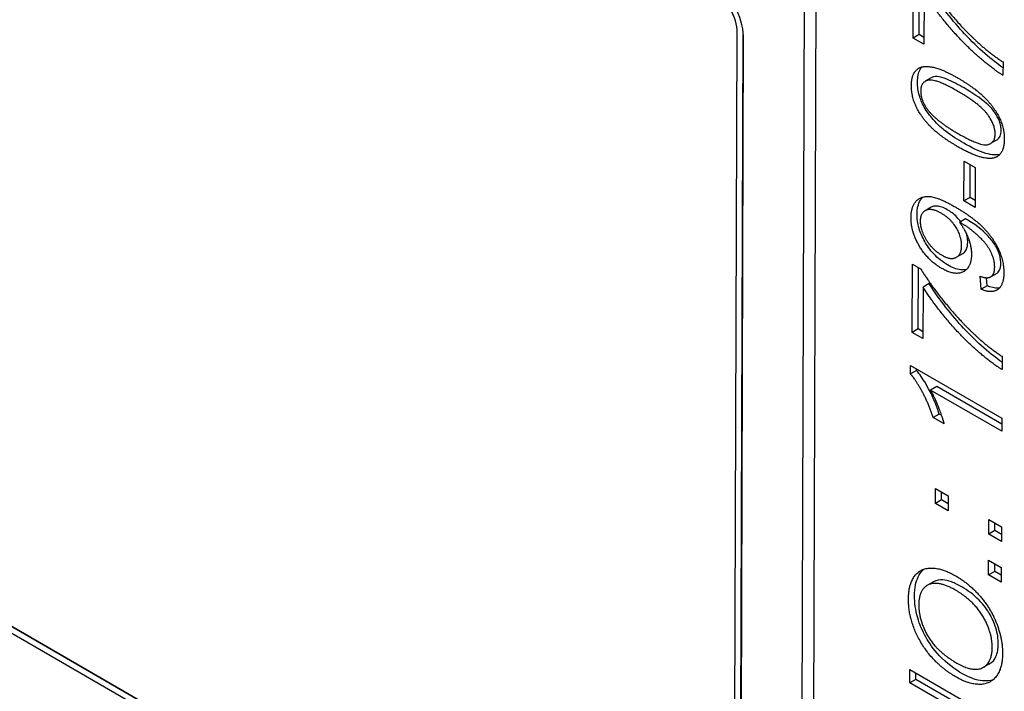
# Model space of a CAD drawing. Units: millimetres. Extents: x 155 to 2090, y 19 to 2724.
# Drawn here: x 476 to 490, y 1784 to 1794 of the extents above; entities that cross this region are included whole.
import ezdxf

# ---------------------------------------------------------------- set-up
doc = ezdxf.new("R2010")
doc.units = ezdxf.units.MM
doc.header["$LTSCALE"] = 10
doc.layers.add('Visible Edges(Hillmar_metric)', color=7, linetype='Continuous', lineweight=25)

msp = doc.modelspace()

# ---------------------------------------------------------------- linework, layer by layer
at = {"layer": 'Visible Edges(Hillmar_metric)'}
for p, q in [((487.117, 1775.777), (487.224, 1807.222)), ((487.048, 1807.121), (486.941, 1775.676)), ((453.096, 1797.624), (485.623, 1778.844)), ((485.711, 1778.793), (453.184, 1797.572)), ((485.623, 1778.742), (453.096, 1797.521)), ((488.589, 1793.287), (488.592, 1794.28)), ((488.677, 1793.338), (488.68, 1794.229)), ((488.748, 1793.948), (488.746, 1793.197)), ((485.978, 1779.049), (486.027, 1793.366)), ((486.066, 1779.1), (486.115, 1793.335)), ((486.115, 1793.315), (486.066, 1778.998)), ((488.677, 1793.338), (488.589, 1793.287)), ((488.746, 1793.197), (488.589, 1793.287)), ((488.746, 1793.298), (488.677, 1793.338)), ((489.899, 1792.94), (489.898, 1792.746)), ((488.854, 1792.708), (488.766, 1792.658)), ((489.806, 1791.803), (489.717, 1791.752)), ((489.329, 1790.917), (489.331, 1791.497)), ((489.331, 1791.497), (489.495, 1791.402)), ((489.418, 1790.967), (489.419, 1791.446)), ((489.495, 1791.402), (489.493, 1790.822)), ((489.418, 1790.967), (489.329, 1790.917)), ((489.493, 1790.924), (489.418, 1790.967)), ((488.853, 1790.824), (488.764, 1790.773)), ((489.493, 1790.822), (489.329, 1790.917)), ((489.354, 1790.654), (489.265, 1790.603)), ((489.308, 1790.146), (489.22, 1790.096)), ((488.574, 1789), (488.578, 1789.993)), ((488.578, 1789.993), (488.704, 1789.92)), ((488.663, 1789.051), (488.666, 1789.942)), ((489.58, 1789.629), (489.566, 1789.818)), ((489.808, 1789.86), (489.72, 1789.809)), ((488.734, 1789.66), (488.731, 1788.91)), ((488.822, 1789.711), (488.734, 1789.66)), ((489.668, 1789.679), (489.58, 1789.629)), ((489.668, 1789.679), (489.66, 1789.797)), ((488.663, 1789.051), (488.574, 1789)), ((488.731, 1788.91), (488.574, 1789)), ((488.731, 1789.011), (488.663, 1789.051)), ((489.884, 1788.653), (489.884, 1788.459)), ((488.55, 1788.396), (488.55, 1788.517)), ((488.55, 1788.517), (489.881, 1787.749)), ((488.638, 1788.446), (488.55, 1788.396)), ((488.638, 1788.446), (488.639, 1788.466)), ((488.932, 1788.21), (488.844, 1788.159)), ((489.881, 1787.561), (488.844, 1788.159)), ((489.881, 1787.662), (488.932, 1788.21)), ((488.969, 1787.811), (488.881, 1787.761)), ((489, 1787.793), (488.969, 1787.811)), ((489.039, 1787.67), (488.881, 1787.761)), ((489.881, 1787.749), (489.881, 1787.561)), ((488.914, 1786.51), (488.915, 1786.724)), ((488.915, 1786.724), (489.1, 1786.617)), ((489.003, 1786.561), (489.003, 1786.673)), ((489.003, 1786.561), (488.914, 1786.51)), ((489.099, 1786.403), (488.914, 1786.51)), ((489.1, 1786.505), (489.003, 1786.561)), ((489.1, 1786.617), (489.099, 1786.403)), ((489.69, 1786.062), (489.691, 1786.276)), ((489.691, 1786.276), (489.876, 1786.169)), ((489.779, 1786.113), (489.779, 1786.225)), ((489.779, 1786.113), (489.69, 1786.062)), ((489.876, 1786.057), (489.779, 1786.113)), ((489.876, 1786.169), (489.875, 1785.955)), ((489.875, 1785.955), (489.69, 1786.062)), ((489.688, 1785.467), (489.689, 1785.681)), ((489.689, 1785.681), (489.874, 1785.574)), ((489.777, 1785.518), (489.688, 1785.467)), ((489.777, 1785.518), (489.777, 1785.63)), ((489.874, 1785.462), (489.777, 1785.518)), ((489.874, 1785.574), (489.873, 1785.36)), ((488.885, 1785.367), (488.796, 1785.317)), ((489.873, 1785.36), (489.688, 1785.467)), ((488.54, 1784.089), (489.866, 1783.324)), ((488.54, 1783.895), (488.54, 1784.089)), ((489.702, 1784.172), (489.614, 1784.121)), ((488.628, 1783.946), (488.54, 1783.895)), ((488.628, 1783.946), (488.629, 1784.038)), ((489.669, 1783.345), (488.628, 1783.946)), ((489.581, 1783.294), (488.54, 1783.895))]:
    msp.add_line(p, q, dxfattribs=at)
for major_axis, start_param, end_param in [((0.311, -0.542), 0.787375, 2.358171), ((-0.249, 0.434), 3.928967, 5.499764)]:
    msp.add_ellipse((485.673, 1793.57), major_axis=major_axis, ratio=0.579619, start_param=start_param, end_param=end_param, dxfattribs=at)
for points in [[(488.719, 1794.207), (488.854, 1793.983), (489.299, 1793.437), (489.534, 1793.223)], [(489.898, 1792.746), (489.742, 1792.84), (489.3, 1793.231), (488.889, 1793.722), (488.748, 1793.948)], [(489.534, 1793.223), (489.701, 1793.069), (489.899, 1792.94)], [(488.564, 1792.596), (488.565, 1792.719), (488.651, 1792.857), (488.813, 1792.884), (489.046, 1792.819), (489.243, 1792.705)], [(489.242, 1792.511), (488.915, 1792.7), (488.699, 1792.647), (488.699, 1792.517)], [(489.243, 1792.705), (489.477, 1792.57), (489.763, 1792.293), (489.918, 1791.982), (489.917, 1791.815)], [(489.24, 1791.705), (489.004, 1791.841), (488.718, 1792.119), (488.564, 1792.428), (488.564, 1792.596)], [(488.699, 1792.517), (488.698, 1792.387), (488.793, 1792.255)], [(489.784, 1791.892), (489.785, 1792.021), (489.569, 1792.322), (489.242, 1792.511)], [(488.793, 1792.255), (488.914, 1792.088), (489.24, 1791.899)], [(489.24, 1791.899), (489.568, 1791.71), (489.784, 1791.762), (489.784, 1791.892)], [(489.917, 1791.815), (489.917, 1791.593), (489.78, 1791.546)], [(489.78, 1791.546), (489.613, 1791.49), (489.24, 1791.705)], [(488.558, 1790.673), (488.558, 1790.823), (488.699, 1790.99), (488.957, 1790.97), (489.2, 1790.829)], [(489.2, 1790.829), (489.455, 1790.682), (489.755, 1790.382), (489.911, 1790.038), (489.911, 1789.869)], [(489.004, 1789.933), (488.802, 1790.05), (488.557, 1790.466), (488.558, 1790.673)], [(488.998, 1790.736), (488.858, 1790.817), (488.693, 1790.741), (488.692, 1790.619)], [(489.296, 1790.266), (489.296, 1790.396), (489.138, 1790.656), (488.998, 1790.736)], [(488.692, 1790.619), (488.692, 1790.493), (488.868, 1790.206), (489.01, 1790.124)], [(489.298, 1790.586), (489.288, 1790.592), (489.265, 1790.603)], [(489.265, 1790.603), (489.343, 1790.502), (489.439, 1790.251), (489.439, 1790.136)], [(489.777, 1789.95), (489.778, 1790.037), (489.709, 1790.209), (489.595, 1790.358), (489.4, 1790.527), (489.298, 1790.586)], [(489.01, 1790.124), (489.136, 1790.051), (489.295, 1790.135), (489.296, 1790.266)], [(489.439, 1790.136), (489.438, 1789.946), (489.199, 1789.82), (489.004, 1789.933)], [(489.566, 1789.818), (489.677, 1789.778), (489.777, 1789.85), (489.777, 1789.95)], [(488.704, 1789.92), (488.839, 1789.696), (489.285, 1789.15), (489.52, 1788.936)], [(489.911, 1789.869), (489.91, 1789.69), (489.737, 1789.561), (489.58, 1789.629)], [(489.884, 1788.459), (489.727, 1788.552), (489.285, 1788.944), (488.875, 1789.435), (488.734, 1789.66)], [(489.52, 1788.936), (489.686, 1788.782), (489.884, 1788.653)], [(488.881, 1787.761), (488.818, 1787.955), (488.636, 1788.297), (488.55, 1788.396)], [(488.844, 1788.159), (488.899, 1788.059), (489.011, 1787.774), (489.039, 1787.67)], [(488.521, 1785.116), (488.521, 1785.329), (488.698, 1785.569), (489.012, 1785.567), (489.211, 1785.452)], [(489.211, 1785.452), (489.412, 1785.336), (489.73, 1784.964), (489.893, 1784.523), (489.892, 1784.324)], [(489.209, 1785.244), (489.047, 1785.337), (488.805, 1785.35), (488.672, 1785.182), (488.671, 1785.03)], [(489.741, 1784.41), (489.742, 1784.639), (489.465, 1785.096), (489.209, 1785.244)], [(489.222, 1783.976), (488.891, 1784.167), (488.52, 1784.792), (488.521, 1785.116)], [(488.671, 1785.03), (488.671, 1784.815), (488.925, 1784.357), (489.224, 1784.184)], [(489.224, 1784.184), (489.464, 1784.046), (489.741, 1784.185), (489.741, 1784.41)], [(489.892, 1784.324), (489.891, 1784.107), (489.709, 1783.87), (489.396, 1783.875), (489.222, 1783.976)]]:
    msp.add_open_spline(points, degree=2, dxfattribs=at)
for points, knots in [([(489.899, 1792.854), (489.743, 1792.962), (489.539, 1793.135), (489.173, 1793.528), (488.985, 1793.762), (488.837, 1793.998)], [-0.1484818, -0.1484818, -0.1484818, -0.1484818, -0.0671049, -0.0671049, 0, 0, 0, 0]), ([(488.653, 1792.647), (488.653, 1792.684), (488.656, 1792.718), (488.669, 1792.78), (488.678, 1792.807), (488.698, 1792.842), (488.707, 1792.855), (488.718, 1792.867)], [-0.1489083, -0.1489083, -0.1489083, -0.1489083, -0.12969063, -0.12969063, -0.11179969, -0.11179969, -0.10194268, -0.10194268, -0.10194268, -0.10194268]), ([(489.331, 1792.561), (489.25, 1792.608), (489.161, 1792.656), (489.03, 1792.708), (488.979, 1792.724), (488.897, 1792.73), (488.873, 1792.72), (488.854, 1792.708)], [-0.05258449, -0.05258449, -0.05258449, -0.05258449, -0.03800861, -0.03800861, -0.02868657, -0.02868657, -0.01979698, -0.01979698, -0.01979698, -0.01979698]), ([(489.328, 1791.756), (489.243, 1791.805), (489.152, 1791.863), (489.017, 1791.968), (488.948, 1792.026), (488.832, 1792.158), (488.788, 1792.217), (488.715, 1792.347), (488.694, 1792.402), (488.66, 1792.518), (488.653, 1792.585), (488.653, 1792.647)], [-0.09048049, -0.09048049, -0.09048049, -0.09048049, -0.06092864, -0.06092864, -0.04300768, -0.04300768, -0.03057421, -0.03057421, -0.01824704, -0.01824704, 0, 0, 0, 0]), ([(489.872, 1791.943), (489.873, 1791.964), (489.87, 1791.985), (489.862, 1792.031), (489.855, 1792.053), (489.829, 1792.121), (489.805, 1792.163), (489.756, 1792.236), (489.724, 1792.278), (489.567, 1792.417), (489.445, 1792.495), (489.331, 1792.561)], [-0.1316439, -0.1316439, -0.1316439, -0.1316439, -0.114639, -0.114639, -0.0978612, -0.0978612, -0.0652893, -0.0652893, -0.0388215, -0.0388215, 0, 0, 0, 0]), ([(489.806, 1791.803), (489.808, 1791.804), (489.81, 1791.805), (489.83, 1791.819), (489.846, 1791.836), (489.867, 1791.882), (489.872, 1791.911), (489.872, 1791.943)], [-0.01964906, -0.01964906, -0.01964906, -0.01964906, -0.01873597, -0.01873597, -0.00945118, -0.00945118, 0, 0, 0, 0]), ([(489.851, 1791.591), (489.826, 1791.585), (489.8, 1791.584), (489.733, 1791.587), (489.691, 1791.596), (489.547, 1791.639), (489.433, 1791.695), (489.328, 1791.756)], [-0.06054351, -0.06054351, -0.06054351, -0.06054351, -0.05025101, -0.05025101, -0.03575879, -0.03575879, 0, 0, 0, 0]), ([(488.646, 1790.724), (488.646, 1790.764), (488.65, 1790.802), (488.667, 1790.87), (488.679, 1790.9), (488.704, 1790.942), (488.716, 1790.958), (488.731, 1790.972)], [-0.19540829, -0.19540829, -0.19540829, -0.19540829, -0.15961331, -0.15961331, -0.12440579, -0.12440579, -0.10271928, -0.10271928, -0.10271928, -0.10271928]), ([(489.087, 1790.787), (489.06, 1790.803), (489.032, 1790.816), (488.982, 1790.834), (488.958, 1790.84), (488.898, 1790.844), (488.872, 1790.835), (488.853, 1790.824)], [-0.04187884, -0.04187884, -0.04187884, -0.04187884, -0.03589054, -0.03589054, -0.03048456, -0.03048456, -0.02153829, -0.02153829, -0.02153829, -0.02153829]), ([(489.092, 1789.984), (489.056, 1790.004), (489.02, 1790.029), (488.952, 1790.083), (488.92, 1790.112), (488.832, 1790.206), (488.79, 1790.269), (488.723, 1790.387), (488.695, 1790.451), (488.655, 1790.589), (488.646, 1790.658), (488.646, 1790.724)], [-0.06873468, -0.06873468, -0.06873468, -0.06873468, -0.05988201, -0.05988201, -0.05173035, -0.05173035, -0.03632778, -0.03632778, -0.01919046, -0.01919046, 0, 0, 0, 0]), ([(489.282, 1790.613), (489.267, 1790.633), (489.248, 1790.656), (489.182, 1790.725), (489.134, 1790.76), (489.087, 1790.787)], [-0.02425903, -0.02425903, -0.02425903, -0.02425903, -0.0159769, -0.0159769, 0, 0, 0, 0]), ([(489.386, 1790.636), (489.382, 1790.639), (489.377, 1790.641), (489.367, 1790.647), (489.36, 1790.651), (489.354, 1790.654)], [-0.003475067, -0.003475067, -0.003475067, -0.003475067, -0.002101606, -0.002101606, 0, 0, 0, 0]), ([(489.866, 1790.001), (489.866, 1790.022), (489.864, 1790.044), (489.858, 1790.089), (489.853, 1790.111), (489.829, 1790.19), (489.803, 1790.238), (489.759, 1790.313), (489.725, 1790.357), (489.639, 1790.447), (489.533, 1790.552), (489.386, 1790.636)], [-0.1373448, -0.1373448, -0.1373448, -0.1373448, -0.1279526, -0.1279526, -0.1190788, -0.1190788, -0.0965323, -0.0965323, -0.0497184, -0.0497184, 0, 0, 0, 0]), ([(489.384, 1790.317), (489.384, 1790.337), (489.383, 1790.359), (489.377, 1790.397), (489.374, 1790.412), (489.37, 1790.428)], [-0.07157403, -0.07157403, -0.07157403, -0.07157403, -0.06066033, -0.06066033, -0.05321276, -0.05321276, -0.05321276, -0.05321276]), ([(489.308, 1790.146), (489.309, 1790.147), (489.311, 1790.147), (489.334, 1790.162), (489.352, 1790.182), (489.378, 1790.239), (489.384, 1790.276), (489.384, 1790.317)], [-0.02342649, -0.02342649, -0.02342649, -0.02342649, -0.02287668, -0.02287668, -0.01202531, -0.01202531, 0, 0, 0, 0]), ([(489.367, 1789.918), (489.344, 1789.912), (489.317, 1789.909), (489.222, 1789.92), (489.157, 1789.946), (489.092, 1789.984)], [-0.03441762, -0.03441762, -0.03441762, -0.03441762, -0.02210893, -0.02210893, 0, 0, 0, 0]), ([(489.808, 1789.86), (489.809, 1789.86), (489.809, 1789.86), (489.821, 1789.868), (489.838, 1789.881), (489.861, 1789.934), (489.866, 1789.966), (489.866, 1790.001)], [-0.02109277, -0.02109277, -0.02109277, -0.02109277, -0.02090577, -0.02090577, -0.01029374, -0.01029374, 0, 0, 0, 0]), ([(489.884, 1788.566), (489.728, 1788.674), (489.525, 1788.847), (489.159, 1789.241), (488.97, 1789.474), (488.822, 1789.711)], [-0.1484818, -0.1484818, -0.1484818, -0.1484818, -0.0671049, -0.0671049, 0, 0, 0, 0]), ([(489.849, 1789.648), (489.841, 1789.647), (489.834, 1789.646), (489.777, 1789.642), (489.723, 1789.656), (489.668, 1789.679)], [-0.02195487, -0.02195487, -0.02195487, -0.02195487, -0.0187662, -0.0187662, 0, 0, 0, 0]), ([(488.969, 1787.811), (488.903, 1788.015), (488.827, 1788.162), (488.729, 1788.327), (488.686, 1788.392), (488.638, 1788.446)], [-0.04621575, -0.04621575, -0.04621575, -0.04621575, -0.01785944, -0.01785944, 0, 0, 0, 0]), ([(488.609, 1785.167), (488.609, 1785.22), (488.614, 1785.271), (488.632, 1785.363), (488.645, 1785.404), (488.68, 1785.477), (488.707, 1785.518), (488.746, 1785.551)], [-0.2431337, -0.2431337, -0.2431337, -0.2431337, -0.1901996, -0.1901996, -0.1392809, -0.1392809, -0.0894266, -0.0894266, -0.0894266, -0.0894266]), ([(489.297, 1785.294), (489.247, 1785.323), (489.197, 1785.347), (489.104, 1785.381), (489.061, 1785.391), (488.981, 1785.397), (488.931, 1785.394), (488.885, 1785.368), (488.885, 1785.368), (488.885, 1785.367)], [-0.07903324, -0.07903324, -0.07903324, -0.07903324, -0.06300022, -0.06300022, -0.04845093, -0.04845093, -0.03471824, -0.03471824, -0.03460685, -0.03460685, -0.03460685, -0.03460685]), ([(489.83, 1784.461), (489.83, 1784.498), (489.827, 1784.537), (489.815, 1784.616), (489.806, 1784.655), (489.772, 1784.767), (489.74, 1784.838), (489.672, 1784.953), (489.625, 1785.024), (489.47, 1785.182), (489.382, 1785.245), (489.297, 1785.294)], [-0.1422418, -0.1422418, -0.1422418, -0.1422418, -0.1189322, -0.1189322, -0.0968764, -0.0968764, -0.0563476, -0.0563476, -0.029006, -0.029006, 0, 0, 0, 0]), ([(489.31, 1784.026), (489.195, 1784.093), (489.079, 1784.178), (488.883, 1784.387), (488.821, 1784.481), (488.725, 1784.65), (488.684, 1784.746), (488.622, 1784.957), (488.609, 1785.065), (488.609, 1785.167)], [-0.1008988, -0.1008988, -0.1008988, -0.1008988, -0.0765641, -0.0765641, -0.0556209, -0.0556209, -0.0298359, -0.0298359, 0, 0, 0, 0]), ([(489.702, 1784.172), (489.704, 1784.173), (489.706, 1784.174), (489.745, 1784.198), (489.775, 1784.232), (489.819, 1784.329), (489.83, 1784.391), (489.83, 1784.461)], [-0.03965901, -0.03965901, -0.03965901, -0.03965901, -0.0387774, -0.0387774, -0.02043066, -0.02043066, 0, 0, 0, 0]), ([(489.754, 1783.94), (489.713, 1783.926), (489.664, 1783.919), (489.508, 1783.934), (489.411, 1783.968), (489.31, 1784.026)], [-0.05706936, -0.05706936, -0.05706936, -0.05706936, -0.03428738, -0.03428738, 0, 0, 0, 0])]:
    msp.add_open_spline(points, degree=3, knots=knots, dxfattribs=at)

doc.saveas('drawing.dxf')
